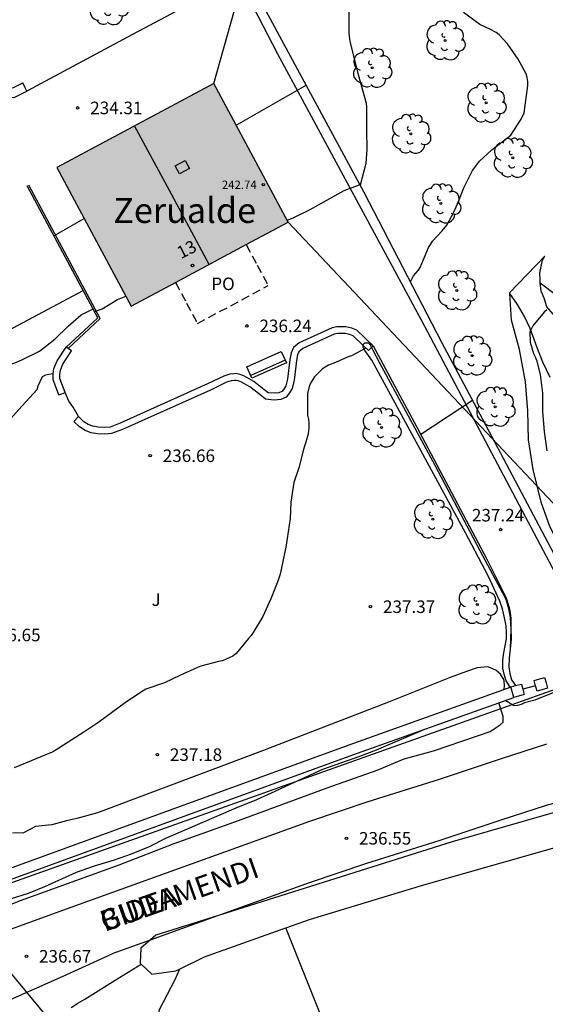
# Model space of a CAD drawing. Units: millimetres. Extents: x 578544 to 578894, y 4795790 to 4796041.
# Drawn here: x 578778 to 578810, y 4795864 to 4795923 of the extents above; entities that cross this region are included whole.
import ezdxf
from ezdxf.enums import TextEntityAlignment as Align

# ---------------------------------------------------------------- set-up
doc = ezdxf.new("R2010")
doc.units = ezdxf.units.MM
doc.linetypes.add('TRAZOS_NORMALES', pattern=[0.75, 0.5, -0.25])
for name, color, linetype in [('020104', 34, 'Continuous'), ('020204', 9, 'Continuous'), ('020308', 9, 'Continuous'), ('060106', 9, 'BARANDILLA'), ('060108', 9, 'Continuous'), ('060110', 9, 'Continuous'), ('060130', 9, 'Continuous'), ('060134', 9, 'Continuous'), ('060145', 9, 'Continuous'), ('070104', 3, 'Continuous'), ('070105', 6, 'Continuous'), ('070106', 6, 'Continuous'), ('070108', 9, 'VALLA'), ('070110', 9, 'Continuous'), ('080106', 1, 'Continuous'), ('080109', 9, 'Continuous'), ('080121', 9, 'TRAZOS_NORMALES'), ('080201', 9, 'Continuous'), ('080202', 9, 'Continuous'), ('080303', 9, 'Continuous'), ('080304', 9, 'Continuous'), ('080306', 9, 'Continuous'), ('080308', 9, 'Continuous'), ('080312', 8, 'Continuous'), ('080316', 9, 'Continuous'), ('090202', 1, 'Continuous'), ('100107', 3, 'Continuous'), ('100202', 3, 'Continuous'), ('100302', 7, 'Continuous'), ('220104', 9, 'LINEA_ELECTRICA'), ('240103', 9, 'LINEA_TELEFONICA'), ('990501', 21, 'Continuous')]:
    doc.layers.add(name, color=color, linetype=linetype)
doc.layers.add('020105', color=24, linetype='Continuous', lineweight=30)
doc.layers.add('080111', color=7, linetype='Continuous', lineweight=30)
doc.styles.add('ARIAL', font='ARIAL.TTF', dxfattribs={"height": 1})
doc.styles.add('ARIALI', font='ARIALI.TTF', dxfattribs={"height": 1})
doc.linetypes.add('BARANDILLA', pattern='A,1,[201,DONOSTI.shx,S=0.1,R=0,X=0,Y=0],1', length=2)
doc.linetypes.add('LINEA_ELECTRICA', pattern='A,7.5,-0.3,["E",Standard,S=0.25,R=0,X=-0.1,Y=-0.1],-0.3', length=8.1)
doc.linetypes.add('LINEA_TELEFONICA', pattern='A,7.5,-0.3,["T",Standard,S=0.25,R=0,X=-0.1,Y=-0.1],-0.3', length=8.1)
doc.linetypes.add('VALLA', pattern='A,1,[200,DONOSTI.shx,S=0.1,R=0,X=0,Y=0],1', length=2)

# ---------------------------------------------------------------- blocks, each defined once
blk = doc.blocks.new('ARBOL')
blk.add_circle((0, 0), 0.0587)
for centre, radius, start, end in [((0.097, 0.97), 0.21, 23.15651, 160.46651), ((-0.564, 0.381), 0.532, 92.28, 254.58), ((-0.28, 0.855), 0.3, 359.28777, 173.60777), ((0.438, 0.881), 0.24, 301.57804, 139.32804), ((0.656, 0.288), 0.443, 319.85562, 114.76562), ((-0.091, 0.321), 0.12, 119.14, 310.56), ((0.819, -0.249), 0.383, 235.52754, 62.02753), ((-0.556, -0.339), 0.555, 142.64, 266.54), ((-0.039, -0.384), 0.21, 189.64, 323.88), ((-0.301, -0.676), 0.45, 213.78, 295.32), ((0.299, -0.624), 0.532, 224.67, 0.24)]:
    blk.add_arc(centre, radius, start, end)
blk = doc.blocks.new('BANCO')
blk.add_line((1.125, 0.1875), (-1.125, 0.1875))
blk.add_lwpolyline([(1.125, 0.75), (1.125, 0), (-1.125, 0), (-1.125, 0.75)], close=True)
blk = doc.blocks.new('COTAPU')
blk.add_circle((0, 0), 0.075)
blk = doc.blocks.new('PUNTO')
blk.add_circle((0, 0), 0.075)
blk = doc.blocks.new('BloquePortal')
blk.add_circle((0, 0), 0.075)
at = {"flags": 5}
blk.add_attdef('INDICE', text='', height=0.75, dxfattribs=at).set_placement((0, 0), align=Align.MIDDLE_CENTER)

msp = doc.modelspace()

# ---------------------------------------------------------------- hatches: boundary and pattern name
at = {"layer": '990501'}
msp.add_hatch(color=256, dxfattribs=at).paths.add_polyline_path([(578789.776, 4795919.195), (578780.392, 4795914.159), (578784.84, 4795905.867), (578794.225, 4795910.903)])

# ---------------------------------------------------------------- linework, layer by layer
at = {"layer": '020104', "flags": 128}
for points, elevation in [([(578797.852, 4795923.466), (578797.846, 4795922.176), (578797.906, 4795921.712), (578798.414, 4795919.724), (578798.882, 4795918.008), (578798.906, 4795917.758), (578798.906, 4795916.388), (578798.932, 4795915.262), (578798.86, 4795914.4), (578798.533, 4795913.108)], 236), ([(578801.536, 4795907.325), (578801.724, 4795907.692), (578801.986, 4795908.004), (578802.104, 4795908.192), (578802.602, 4795909.388), (578802.736, 4795909.554), (578802.852, 4795909.754), (578803.432, 4795910.382), (578803.698, 4795910.708), (578804.122, 4795911.492), (578804.404, 4795912.13), (578804.722, 4795912.958), (578805.24, 4795913.984), (578805.666, 4795914.544), (578806.402, 4795915.216), (578807.526, 4795916.106), (578808.162, 4795917.064), (578808.328, 4795917.433), (578808.548, 4795919.071), (578808.546, 4795919.307), (578808.514, 4795919.543), (578808.45, 4795919.775), (578807.978, 4795920.645), (578807.336, 4795921.561), (578806.838, 4795922.093), (578806.652, 4795922.241), (578806.274, 4795922.437), (578805.686, 4795922.709), (578804.702, 4795923.435)], 237), ([(578794.161, 4795911.023), (578794.52, 4795911.15), (578795.532, 4795911.662), (578796.538, 4795912.208), (578797.564, 4795912.792), (578798.517, 4795913.159)], 236), ([(578782.64, 4795905.548), (578783.098, 4795905.724), (578784.02, 4795906.274), (578784.515, 4795906.474)], 236), ([(578809.686, 4795905.656), (578809.534, 4795905.52), (578808.856, 4795904.698), (578808.668, 4795904.344), (578808.696, 4795903.726), (578808.886, 4795903.04), (578808.997, 4795902.834), (578809.069, 4795902.636), (578809.291, 4795901.786), (578809.421, 4795900.68), (578809.429, 4795899.55), (578809.525, 4795898.384), (578809.681, 4795897.23)], 237), ([(578798.862, 4795903.37), (578798.006, 4795902.912), (578797.812, 4795902.848), (578797.056, 4795902.502), (578796.626, 4795902.342), (578796.426, 4795902.228), (578796.258, 4795902.11), (578795.786, 4795901.642), (578795.554, 4795901.266), (578795.482, 4795901.06), (578795.384, 4795900.654), (578795.37, 4795900.454), (578795.382, 4795899.35), (578795.43, 4795899.11), (578795.456, 4795898.872), (578795.458, 4795898.626), (578795.436, 4795898.378), (578795.396, 4795898.154), (578795.286, 4795897.732), (578795.188, 4795897.506), (578795.13, 4795897.306), (578794.864, 4795896.204), (578794.566, 4795895.324), (578794.376, 4795894.158), (578794.334, 4795893.174), (578794.158, 4795891.975), (578794.078, 4795891.463), (578793.732, 4795889.851), (578793.608, 4795889.423), (578793.186, 4795888.375), (578792.708, 4795887.317), (578792.134, 4795886.351), (578792.004, 4795886.171), (578791.844, 4795886.003), (578791.118, 4795885.093), (578790.918, 4795884.951), (578790.74, 4795884.857), (578790.294, 4795884.663), (578790.046, 4795884.623), (578788.996, 4795884.345), (578788.79, 4795884.273), (578787.734, 4795883.789), (578786.828, 4795883.353), (578785.716, 4795882.975), (578785.54, 4795882.877), (578784.494, 4795882.179), (578782.898, 4795880.985), (578782.004, 4795880.393), (578780.288, 4795879.309), (578780.112, 4795879.209), (578777.84, 4795878.259)], 237), ([(578764.04, 4795890.28), (578764.444, 4795890.615), (578764.668, 4795890.721), (578766.782, 4795891.535), (578767.844, 4795891.893), (578768.852, 4795892.419), (578769.678, 4795893.219), (578769.808, 4795893.425), (578770.286, 4795893.991), (578772.692, 4795895.399), (578773.624, 4795896.013), (578774.55, 4795896.595), (578775.256, 4795897.199), (578776.068, 4795897.795), (578776.912, 4795898.525), (578777.13, 4795898.671), (578777.506, 4795898.995), (578778.098, 4795899.677), (578779.208, 4795900.885), (578779.278, 4795901.103), (578779.54, 4795901.671), (578779.722, 4795901.773), (578779.918, 4795901.813), (578780.171, 4795901.84)], 236), ([(578805.25, 4795900.232), (578802.147, 4795898.191)], 237), ([(578810.597, 4795882.966), (578808.975, 4795882.316), (578808.359, 4795882.15), (578808.157, 4795882.051), (578807.935, 4795881.993), (578807.729, 4795881.977), (578807.547, 4795882.063), (578807.377, 4795882.189), (578807.203, 4795882.293)], 237), ([(578777.686, 4795870.451), (578778.694, 4795870.759), (578779.678, 4795871.171), (578781.564, 4795872.017), (578782.632, 4795872.395), (578783.828, 4795872.761), (578784.86, 4795873.123), (578785.936, 4795873.563), (578786.904, 4795874.049), (578791.107, 4795875.881), (578792.355, 4795876.363), (578793.449, 4795876.865), (578794.379, 4795877.315), (578795.295, 4795877.717), (578796.295, 4795878.183), (578798.515, 4795878.971), (578799.493, 4795879.341), (578802.387, 4795880.573)], 237)]:
    msp.add_lwpolyline(points, dxfattribs=dict(at, elevation=elevation))
at = {"layer": '020105', "elevation": 235, "flags": 128}
for points in [[(578791.111, 4795916.706), (578795.299, 4795919.099)], [(578780.216, 4795910.078), (578782.018, 4795911.126)], [(578760.925, 4795895.473), (578761.313, 4795895.71), (578762.427, 4795896.264), (578764.079, 4795897.146), (578764.573, 4795897.354), (578767.385, 4795898.794), (578768.343, 4795899.164), (578770.665, 4795899.858), (578771.667, 4795900.214), (578772.76, 4795900.562), (578773.75, 4795900.914), (578774.77, 4795901.316), (578775.744, 4795901.702), (578776.838, 4795902.174), (578777.928, 4795902.512), (578778.328, 4795902.682), (578779.342, 4795903.188), (578780.272, 4795903.895), (578781.056, 4795904.671), (578781.846, 4795905.351), (578782.55, 4795905.716)]]:
    msp.add_lwpolyline(points, dxfattribs=at)
at = {"layer": '060106'}
msp.add_polyline3d([(578781.061, 4795903.343, 237.176), (578782.987, 4795905.129, 237.176), (578778.714, 4795913.103, 235.306)], dxfattribs=at)
at = {"layer": '060108'}
for points in [[(578774.512, 4795910.842, 234.377), (578772.356, 4795909.621, 234.408), (578775.625, 4795903.45, 234.524), (578781.97, 4795906.801, 234.575)], [(578799.297, 4795903.503, 236.964), (578802.047, 4795898.379, 237.188), (578806.108, 4795890.735, 237.368), (578807.226, 4795888.463, 237.418), (578807.426, 4795887.849, 237.42), (578807.502, 4795887.527, 237.42), (578807.538, 4795887.185, 237.412), (578807.544, 4795886.609, 237.41), (578807.546, 4795885.951, 237.408), (578807.498, 4795885.361, 237.408)], [(578807.498, 4795885.361, 237.408), (578807.444, 4795884.819, 237.408), (578807.41, 4795884.307, 237.402), (578807.466, 4795883.909, 237.402), (578807.578, 4795883.535, 237.402), (578807.821, 4795883.178, 237.402)]]:
    msp.add_polyline3d(points, dxfattribs=at)
at = {"layer": '060110'}
for points in [[(578807.447, 4795906.675, 237.49), (578809.573, 4795908.857, 237.506)], [(578809.295, 4795907.271, 237.403), (578809.279, 4795907.437, 237.408), (578809.263, 4795907.875, 237.486), (578809.421, 4795908.633, 237.512), (578809.573, 4795908.857, 237.506)], [(578811.019, 4795904.587, 236.657), (578810.421, 4795905.127, 236.942), (578810.061, 4795905.397, 236.964), (578809.695, 4795905.841, 237.104), (578809.521, 4795906.347, 237.246), (578809.345, 4795906.775, 237.386), (578809.295, 4795907.271, 237.403)], [(578807.475, 4795906.634, 237.483), (578807.447, 4795906.675, 237.49)], [(578809.892, 4795901.609, 236.74), (578809.448, 4795902.529, 236.902), (578809.093, 4795903.447, 237.02), (578808.693, 4795904.541, 237.07), (578808.357, 4795905.253, 237.178), (578807.929, 4795905.969, 237.37), (578807.475, 4795906.634, 237.483)]]:
    msp.add_polyline3d(points, dxfattribs=at)
at = {"layer": '060130'}
msp.add_polyline3d([(578781.677, 4795899.27, 236.168), (578781.357, 4795899.826, 236.128), (578781.103, 4795900.192, 236.134), (578780.883, 4795900.704, 236.134)], dxfattribs=at)
at = {"layer": '060134'}
for points in [[(578776.381, 4795869.611, 236.737), (578778.209, 4795870.322, 236.695), (578784.117, 4795872.456, 236.707), (578787.408, 4795873.742, 236.759), (578791.258, 4795875.12, 236.697), (578796.546, 4795877.076, 236.721), (578799.55, 4795878.118, 236.715), (578801.152, 4795878.8, 236.719), (578802.912, 4795879.28, 236.713), (578805.476, 4795880.16, 236.717), (578806.29, 4795880.438, 236.737), (578806.906, 4795880.83, 236.749), (578807.076, 4795881.002, 236.795), (578807.076, 4795881.33, 236.839), (578806.976, 4795881.652, 236.871), (578806.814, 4795882.154, 236.885)], [(578720.837, 4795850.063, 236.779), (578721.157, 4795850.032, 236.778), (578721.871, 4795849.768, 236.778), (578722.939, 4795849.234, 236.774), (578723.647, 4795849.064, 236.77), (578724.635, 4795849.148, 236.77), (578725.553, 4795849.756, 236.77), (578726.139, 4795850.328, 236.77), (578726.917, 4795850.656, 236.77), (578728.071, 4795851.066, 236.772), (578734.215, 4795852.872, 236.782), (578739.666, 4795854.762, 236.838), (578743.844, 4795856.47, 236.884), (578748.826, 4795858.259, 236.828), (578757.078, 4795861.191, 236.788), (578763.682, 4795863.623, 236.768), (578772.55, 4795866.779, 236.718), (578781.252, 4795869.926, 236.666), (578790.425, 4795873.25, 236.604), (578795.525, 4795875.084, 236.586), (578798.945, 4795876.232, 236.588), (578803.269, 4795877.588, 236.58), (578806.985, 4795878.822, 236.582), (578809.689, 4795879.702, 236.596)], [(578789.736, 4795869.34, 236.555), (578790.405, 4795869.582, 236.55), (578795.505, 4795871.416, 236.532), (578798.925, 4795872.564, 236.534), (578803.249, 4795873.92, 236.526), (578806.965, 4795875.154, 236.528), (578809.669, 4795876.034, 236.542), (578812.535, 4795876.814, 236.552), (578815.785, 4795877.545, 236.554), (578819.197, 4795878.013, 236.544), (578822.589, 4795878.329, 236.542), (578825.397, 4795878.439, 236.511)], [(578785.985, 4795867.981, 236.58), (578789.736, 4795869.34, 236.555)], [(578783.937, 4795867.239, 236.594), (578785.985, 4795867.981, 236.58)], [(578783.937, 4795867.239, 236.594), (578780.737, 4795865.775, 236.627), (578777.239, 4795864.237, 236.637), (578774.871, 4795863.155, 236.673), (578767.435, 4795860.095, 236.807), (578752.213, 4795854.661, 236.865), (578733.333, 4795848.296, 236.845), (578729.804, 4795847.13, 236.839), (578725.328, 4795845.82, 236.839), (578718.844, 4795844.214, 236.777)]]:
    msp.add_polyline3d(points, dxfattribs=at)
at = {"layer": '060145'}
for points in [[(578791.222, 4795925.493, 234.412), (578784.909, 4795922.112, 234.412), (578778.594, 4795918.731, 234.412)], [(578791.222, 4795925.493, 234.45), (578792.406, 4795923.228, 234.45), (578793.589, 4795920.963, 234.45)], [(578793.589, 4795920.963, 234.446), (578802.189, 4795905.009, 236.81), (578811.644, 4795887.157, 237.316), (578812.081, 4795887.355, 237.505)]]:
    msp.add_polyline3d(points, dxfattribs=at)
at = {"layer": '070104'}
for points in [[(578809.295, 4795907.271, 237.255), (578810.261, 4795906.523, 237.325)], [(578812.688, 4795886.211, 238.091), (578812.596, 4795887.099, 238.085), (578812.072, 4795888.661, 238.071), (578810.83, 4795890.847, 238.077), (578809.872, 4795892.695, 238.077), (578809.352, 4795894.155, 238.073), (578808.874, 4795896.113, 238.011), (578808.592, 4795897.883, 237.889), (578808.554, 4795899.611, 237.775), (578808.406, 4795901.351, 237.705), (578808.047, 4795903.277, 237.663), (578807.583, 4795905.045, 237.629), (578807.475, 4795906.634, 237.48)], [(578787.72, 4795866.226, 236.492), (578787.445, 4795865.593, 236.492), (578786.985, 4795864.711, 236.512), (578786.509, 4795863.783, 236.526), (578786.309, 4795862.802, 236.53), (578786.477, 4795861.546, 236.54), (578787.201, 4795859.14, 236.518), (578787.613, 4795857.7, 236.508), (578787.989, 4795856.172, 236.484), (578788.411, 4795854.608, 236.462), (578789.081, 4795852.726, 236.394), (578789.743, 4795850.826, 236.356), (578790.425, 4795849.218, 236.338), (578791.305, 4795846.966, 236.324), (578792.634, 4795844.589, 236.316)]]:
    msp.add_polyline3d(points, dxfattribs=at)
at = {"layer": '070105'}
for points in [[(578812.081, 4795887.355, 239.326), (578805.857, 4795899.087, 239.302), (578803.417, 4795903.691, 239.094), (578798.765, 4795912.679, 238.212), (578791.706, 4795925.752, 236.165)], [(578777.213, 4795919, 234.603), (578777.749, 4795918.924, 234.603), (578778.348, 4795919.223, 234.603)], [(578778.594, 4795918.731, 234.603), (578778.471, 4795918.977, 234.603), (578778.348, 4795919.223, 234.603)], [(578777.174, 4795918.727, 234.603), (578777.136, 4795918.455, 234.603), (578777.842, 4795918.355, 234.603), (578778.594, 4795918.731, 234.603)], [(578781.97, 4795906.801, 235.691), (578778.618, 4795913.067, 234.334)], [(578780.939, 4795903.423, 236.05), (578782.843, 4795905.169, 236.044), (578781.97, 4795906.801, 235.691)], [(578799.297, 4795903.503, 236.964), (578798.329, 4795904.447, 236.978), (578798.025, 4795904.565, 236.984), (578797.669, 4795904.637, 236.984), (578797.133, 4795904.645, 236.984), (578796.845, 4795904.573, 236.986), (578794.877, 4795903.683, 236.976), (578794.533, 4795903.393, 236.962), (578794.393, 4795903.083, 236.936), (578794.315, 4795902.675, 236.908), (578794.179, 4795901.507, 236.9), (578794.089, 4795901.113, 236.9), (578793.967, 4795900.915, 236.902), (578793.841, 4795900.761, 236.902), (578793.671, 4795900.681, 236.902), (578793.383, 4795900.663, 236.902), (578793.015, 4795900.695, 236.9), (578792.771, 4795900.897, 236.9), (578792.159, 4795901.373, 236.886), (578791.605, 4795901.687, 236.888), (578791.341, 4795901.791, 236.888), (578791.111, 4795901.837, 236.89), (578790.963, 4795901.825, 236.89), (578790.739, 4795901.803, 236.89), (578790.377, 4795901.693, 236.89), (578789.403, 4795901.223, 236.868), (578784.169, 4795898.876, 236.84), (578783.571, 4795898.646, 236.832), (578783.243, 4795898.614, 236.832), (578782.861, 4795898.632, 236.832), (578782.537, 4795898.69, 236.832), (578782.261, 4795898.79, 236.83), (578781.993, 4795898.964, 236.832), (578781.677, 4795899.27, 236.814)], [(578798.712, 4795903.515, 236.982), (578798.108, 4795904.104, 236.991), (578797.912, 4795904.18, 236.994), (578797.626, 4795904.238, 236.993), (578797.179, 4795904.244, 236.99), (578796.977, 4795904.194, 236.99), (578795.092, 4795903.341, 236.977), (578794.86, 4795903.146, 236.958), (578794.777, 4795902.962, 236.928), (578794.711, 4795902.615, 236.898), (578794.574, 4795901.439, 236.89), (578794.464, 4795900.959, 236.893), (578794.293, 4795900.682, 236.897), (578794.093, 4795900.438, 236.901), (578793.772, 4795900.287, 236.907), (578793.378, 4795900.262, 236.91), (578792.856, 4795900.307, 236.912), (578792.521, 4795900.585, 236.913), (578791.936, 4795901.04, 236.899), (578791.432, 4795901.325, 236.9), (578791.228, 4795901.406, 236.898), (578791.088, 4795901.434, 236.898), (578790.999, 4795901.427, 236.897), (578790.817, 4795901.409, 236.895), (578790.523, 4795901.319, 236.893), (578789.572, 4795900.86, 236.87), (578784.323, 4795898.507, 236.843), (578783.664, 4795898.253, 236.837), (578783.253, 4795898.213, 236.839), (578782.816, 4795898.234, 236.841), (578782.433, 4795898.302, 236.842), (578782.082, 4795898.43, 236.842), (578781.743, 4795898.65, 236.845), (578781.399, 4795898.983, 236.827), (578781.677, 4795899.27, 236.814)], [(578780.507, 4795900.567, 236.815), (578780.177, 4795901.47, 236.86), (578780.168, 4795901.817, 236.854), (578780.211, 4795902.147, 236.852), (578780.398, 4795902.602, 236.85), (578780.939, 4795903.423, 236.85)], [(578780.883, 4795900.704, 236.816), (578780.575, 4795901.546, 236.862), (578780.569, 4795901.796, 236.858), (578780.601, 4795902.044, 236.858), (578780.753, 4795902.414, 236.858), (578781.273, 4795903.203, 236.858), (578781.061, 4795903.343, 236.853)], [(578781.061, 4795903.343, 236.853), (578780.939, 4795903.423, 236.85)], [(578799.018, 4795903.217, 236.977), (578798.712, 4795903.515, 236.982)], [(578799.018, 4795903.217, 236.977), (578799.158, 4795903.36, 236.971), (578799.199, 4795903.403, 236.969)], [(578799.199, 4795903.403, 236.969), (578799.297, 4795903.503, 236.964)], [(578780.507, 4795900.567, 236.815), (578780.695, 4795900.636, 236.815), (578780.883, 4795900.704, 236.816)], [(578775.339, 4795871.447, 238.228), (578789.312, 4795876.536, 238.124), (578798.138, 4795879.746, 238.386), (578807.109, 4795882.947, 238.442)], [(578807.109, 4795882.947, 238.442), (578807.492, 4795883.084, 238.444)], [(578807.492, 4795883.084, 238.444), (578807.537, 4795883.099, 238.444)], [(578775.676, 4795870.886, 238.338), (578789.534, 4795875.925, 238.14), (578798.358, 4795879.135, 238.402), (578806.814, 4795882.154, 238.455)], [(578806.814, 4795882.154, 238.455), (578807.71, 4795882.473, 238.46)]]:
    msp.add_polyline3d(points, dxfattribs=at)
at = {"layer": '070106'}
for points in [[(578809.018, 4795883.172, 239.032), (578808.633, 4795883.065, 239.032), (578808.25, 4795882.96, 239.032)], [(578781.241, 4795863.926, 238.32), (578781.651, 4795864.181, 238.32), (578782.062, 4795864.435, 238.32)]]:
    msp.add_polyline3d(points, dxfattribs=at)
at = {"layer": '070108'}
for points in [[(578802.523, 4795847.554, 236.411), (578800.093, 4795853.635, 236.424), (578794.076, 4795868.691, 236.456)], [(578782.062, 4795864.435, 238.32), (578783.871, 4795865.556, 238.32), (578785.429, 4795866.523, 238.32)]]:
    msp.add_polyline3d(points, dxfattribs=at)
at = {"layer": '070110'}
for points in [[(578807.821, 4795883.178, 239.244), (578808.163, 4795883.272, 239.245), (578808.25, 4795882.96, 239.253)], [(578809.018, 4795883.172, 239.247), (578808.931, 4795883.484, 239.239), (578809.557, 4795883.657, 239.242), (578809.643, 4795883.345, 239.25)], [(578809.643, 4795883.345, 239.25), (578809.73, 4795883.031, 239.258), (578809.104, 4795882.858, 239.255)], [(578807.537, 4795883.099, 239.242), (578807.821, 4795883.178, 239.244)], [(578807.71, 4795882.473, 239.258), (578807.537, 4795883.099, 239.242)], [(578808.25, 4795882.96, 239.253), (578808.336, 4795882.646, 239.261), (578807.71, 4795882.473, 239.258)], [(578809.104, 4795882.858, 239.255), (578809.018, 4795883.172, 239.247)]]:
    msp.add_polyline3d(points, dxfattribs=at)
at = {"layer": '080106'}
for points in [[(578787.459, 4795914.261, 244.476), (578788.055, 4795914.59, 244.275)], [(578788.055, 4795914.59, 244.275), (578788.323, 4795914.111, 244.288)], [(578787.727, 4795913.782, 244.489), (578787.459, 4795914.261, 244.476)], [(578788.323, 4795914.111, 244.288), (578787.727, 4795913.782, 244.489)]]:
    msp.add_polyline3d(points, dxfattribs=at)
at = {"layer": '080109'}
msp.add_polyline3d([(578789.492, 4795908.364, 244.823), (578787.256, 4795912.527, 244.813), (578785.04, 4795916.654, 244.802)], dxfattribs=at)
at = {"layer": '080111'}
for points in [[(578794.225, 4795910.903, 236.114), (578789.776, 4795919.195, 234.452), (578780.392, 4795914.159, 234.448), (578784.84, 4795905.867, 236.11), (578787.487, 4795907.288, 236.111)], [(578791.707, 4795909.552, 236.113), (578794.225, 4795910.903, 236.114)], [(578787.487, 4795907.288, 236.111), (578791.707, 4795909.552, 236.113)]]:
    msp.add_polyline3d(points, dxfattribs=at)
at = {"layer": '080121'}
for points in [[(578791.707, 4795909.552, 239.774), (578792.364, 4795908.327, 239.791), (578793.022, 4795907.102, 239.808)], [(578787.487, 4795907.288, 239.774), (578788.144, 4795906.063, 239.791), (578788.802, 4795904.837, 239.808)], [(578788.802, 4795904.837, 239.808), (578793.022, 4795907.102, 239.808)]]:
    msp.add_polyline3d(points, dxfattribs=at)
at = {"layer": '100107'}
for points in [[(578807.492, 4795883.084, 237.961), (578807.25, 4795883.457, 237.98), (578807.136, 4795883.863, 237.98), (578807.062, 4795884.233, 237.98), (578807.06, 4795884.665, 237.98), (578807.096, 4795885.017, 237.98), (578807.184, 4795885.451, 237.98), (578807.284, 4795885.973, 237.964), (578807.284, 4795886.355, 237.932), (578807.248, 4795886.755, 237.932), (578807.152, 4795887.243, 237.932), (578807.044, 4795887.779, 237.932), (578806.868, 4795888.229, 237.93), (578806.65, 4795888.715, 237.93), (578806.17, 4795889.749, 237.916), (578804.824, 4795892.311, 237.834), (578799.219, 4795902.645, 237.56), (578799.019, 4795902.933, 237.56), (578798.799, 4795903.217, 237.56), (578798.707, 4795903.429, 237.56), (578798.712, 4795903.515, 237.56)], [(578798.712, 4795903.515, 237.56), (578798.717, 4795903.595, 237.56), (578798.801, 4795903.673, 237.56), (578799.025, 4795903.677, 237.56), (578799.135, 4795903.535, 237.56), (578799.199, 4795903.403, 237.56)], [(578799.199, 4795903.403, 237.56), (578799.281, 4795903.235, 237.56), (578799.663, 4795902.523, 237.558), (578802.999, 4795896.361, 237.722), (578805.684, 4795891.269, 237.832), (578807.03, 4795888.725, 237.928), (578807.236, 4795888.349, 237.928), (578807.388, 4795887.801, 237.928), (578807.496, 4795887.253, 237.928), (578807.536, 4795886.559, 237.928), (578807.498, 4795885.361, 237.408)], [(578807.109, 4795882.947, 239.028), (578807.16, 4795883.109, 239.028), (578807.144, 4795883.501, 239.028), (578806.918, 4795883.857, 239.024), (578806.63, 4795884.113, 239.016), (578806.154, 4795884.307, 239.002), (578805.512, 4795884.235, 238.992), (578804.874, 4795884.02, 238.986), (578803.906, 4795883.66, 238.978), (578800.224, 4795882.188, 238.97), (578792.53, 4795879.23, 238.84), (578782.817, 4795875.578, 238.874), (578781.587, 4795875.228, 238.908), (578780.973, 4795875.092, 238.91), (578780.079, 4795874.854, 238.912), (578779.121, 4795874.756, 238.91), (578778.397, 4795874.372, 238.918), (578777.743, 4795874.352, 239.04)], [(578825.171, 4795878.135, 239.741), (578823.434, 4795878.095, 239.837), (578820.602, 4795877.903, 239.833), (578817.51, 4795877.511, 239.833), (578812.774, 4795876.342, 239.815), (578804.028, 4795873.844, 239.835), (578789.736, 4795869.34, 239.621)], [(578794.076, 4795868.691, 239.533), (578795.554, 4795869.218, 239.531), (578802.332, 4795871.264, 239.879), (578812, 4795874.018, 240.009), (578817.072, 4795875.337, 240.119), (578819.758, 4795875.841, 240.131), (578822.846, 4795876.145, 240.139), (578825.16, 4795876.349, 239.799)], [(578789.736, 4795869.34, 239.621), (578786.304, 4795868.258, 239.569), (578785.985, 4795867.981, 239.567)], [(578787.72, 4795866.226, 239.548), (578789.222, 4795866.958, 239.537), (578794.076, 4795868.691, 239.533)], [(578785.985, 4795867.981, 239.567), (578785.41, 4795867.482, 239.563), (578785.366, 4795866.58, 239.553), (578785.429, 4795866.523, 239.553)], [(578785.429, 4795866.523, 239.553), (578786.076, 4795865.918, 239.551), (578787.5, 4795866.118, 239.549), (578787.72, 4795866.226, 239.548)]]:
    msp.add_polyline3d(points, dxfattribs=at)
at = {"layer": '220104'}
for points in [[(578789.776, 4795919.195, 234.452), (578792.202, 4795927.845, 235.71), (578797.646, 4796007.059, 238.827)], [(578754.152, 4795894.328, 235.019), (578784.952, 4795857.129, 236.591), (578795.627, 4795826.813, 236.637), (578746.052, 4795790.257, 236.332)]]:
    msp.add_polyline3d(points, dxfattribs=at)
at = {"layer": '240103'}
for points in [[(578794.225, 4795910.903, 236.114), (578817.956, 4795885.729, 237.344), (578852.778, 4795893.235, 236.881)], [(578817.956, 4795885.729, 237.344), (578796.943, 4795878.248, 237.843), (578775.93, 4795870.768, 238.342)]]:
    msp.add_polyline3d(points, dxfattribs=at)

# ---------------------------------------------------------------- block references
at = {"layer": '020204', "rotation": 359.9987685839998}
for p in [(578781.633, 4795917.73, 234.306), (578791.752, 4795904.694, 236.24), (578785.97, 4795896.929, 236.66), (578806.923, 4795892.514, 237.242), (578799.139, 4795887.899, 237.366), (578786.398, 4795879.053, 237.182), (578797.707, 4795874.047, 236.546), (578778.572, 4795866.99, 236.672)]:
    msp.add_blockref('COTAPU', p, dxfattribs=at)
at = {"layer": '080201', "rotation": 359.9987685839998}
msp.add_blockref('PUNTO', (578792.735, 4795913.137, 242.739), dxfattribs=at)
at = {"layer": '080202', "rotation": 359.9987685839998}
msp.add_blockref('BloquePortal', (578788.498, 4795908.305), dxfattribs=at)
at = {"layer": '090202', "rotation": 24.0295685973048}
msp.add_blockref('BANCO', (578793.083, 4795902.021), dxfattribs=at)
at = {"layer": '100202', "rotation": 359.9987685839998}
for p in [(578783.482, 4795923.863, 234.604), (578803.615, 4795921.764, 236.672), (578799.237, 4795920.119, 236.166), (578806.065, 4795918.027, 236.938), (578801.555, 4795916.175, 236.586), (578807.649, 4795914.741, 237.21), (578803.355, 4795912.007, 237.146), (578804.307, 4795906.815, 237.452), (578805.215, 4795902.913, 237.51), (578806.601, 4795899.855, 237.688), (578799.795, 4795898.611, 237.365), (578802.866, 4795893.139, 237.581), (578805.53, 4795888.035, 237.645)]:
    msp.add_blockref('ARBOL', p, dxfattribs=at)

# ---------------------------------------------------------------- texts
at = {"layer": '020308', "style": 'ARIAL'}
for s, p in [('234.31', (578782.383, 4795917.355, 234.299)), ('236.24', (578792.502, 4795904.319, 236.233)), ('236.66', (578786.72, 4795896.554, 236.653)), ('237.24', (578805.208, 4795892.998, 237.235)), ('237.37', (578799.889, 4795887.524, 237.359)), ('236.65', (578776.29, 4795885.832, 236.647)), ('237.18', (578787.148, 4795878.678, 237.175)), ('236.55', (578798.457, 4795873.672, 236.539)), ('236.67', (578779.322, 4795866.615, 236.665))]:
    msp.add_text(s, height=0.75, rotation=359.99877, dxfattribs=at).set_placement(p)
at = {"layer": '080303', "style": 'ARIAL'}
msp.add_text('242.74', height=0.5, rotation=359.99877, dxfattribs=at).set_placement((578790.255, 4795912.883, 242.732))
at = {"layer": '080304', "style": 'ARIALI'}
msp.add_text('Zerualde', height=1.5, rotation=359.99877, dxfattribs=at).set_placement((578783.761, 4795910.852))
at = {"layer": '080306', "style": 'ARIALI'}
msp.add_text('BIDEA', height=1.25, rotation=19.57254, dxfattribs=at).set_placement((578783.249, 4795868.447))
at = {"layer": '080308', "style": 'ARIALI'}
msp.add_text('13', height=0.75, rotation=26.99877, dxfattribs=at).set_placement((578787.813, 4795908.679))
at = {"layer": '080312', "style": 'ARIALI'}
msp.add_text('GUDAMENDI', height=1.25, rotation=19.57254, dxfattribs=at).set_placement((578783.249, 4795868.447))
at = {"layer": '080316', "style": 'ARIAL'}
msp.add_text('PO', height=0.75, rotation=359.99877, dxfattribs=at).set_placement((578789.622, 4795906.833))
at = {"layer": '100302', "style": 'ARIAL'}
msp.add_text('J', height=0.75, rotation=359.99877, dxfattribs=at).set_placement((578786.052, 4795887.944))

doc.saveas('drawing.dxf')
